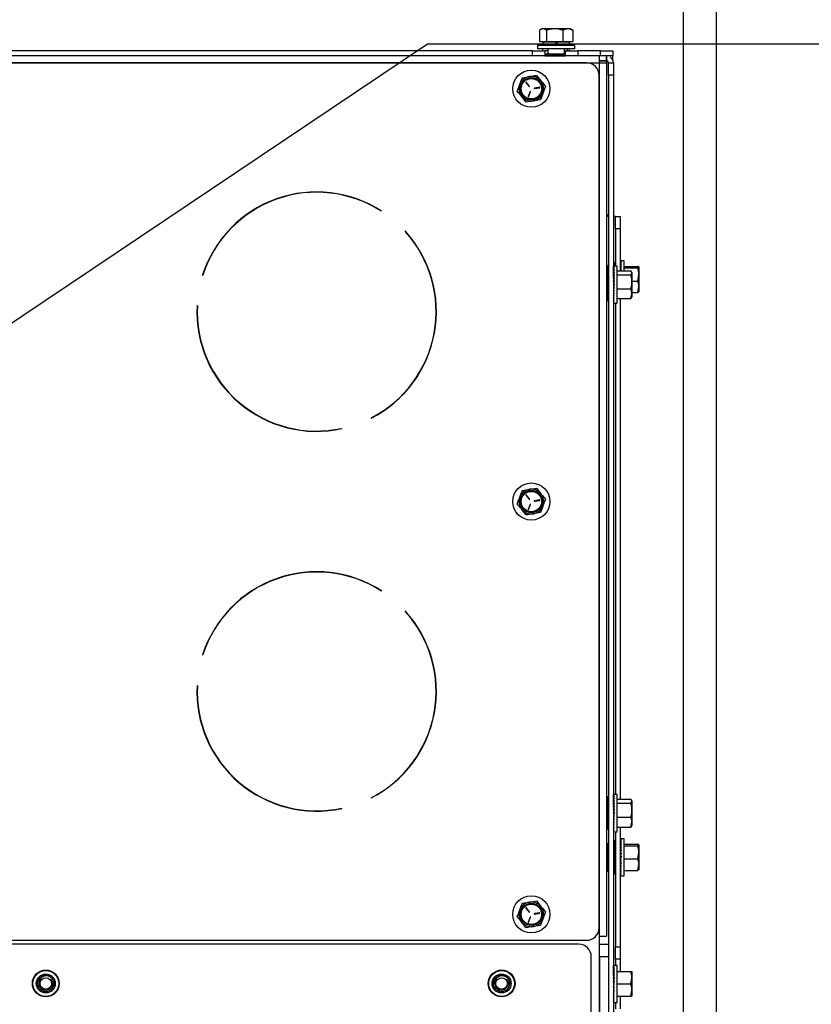
# Paper-space layout 'Sheet2' of a CAD drawing. Units: inches. Extents: x -284 to 586, y 9 to 376.
# Drawn here: x 283 to 293, y 68 to 81 of the extents above; entities that cross this region are included whole.
import ezdxf

# ---------------------------------------------------------------- set-up
doc = ezdxf.new("R2010")
doc.units = ezdxf.units.IN
doc.header["$MEASUREMENT"] = 0
doc.layers.add('FORMAT', color=7, linetype='Continuous')
doc.dimstyles.new('SLDDIMSTYLE7', dxfattribs={"dimtxt": 0.18, "dimasz": 4.55, "dimexe": 0, "dimexo": 0.0625, "dimgap": 0, "dimtad": 0, "dimtih": 1, "dimtoh": 1, "dimdec": 0, "dimrnd": 1e-09, "dimzin": 0, "dimdsep": 46, "dimtxsty": 'Standard', "dimsah": 1, "dimcen": 0.09, "dimadec": 0, "dimazin": 0, "dimtfac": 4.55, "dimtdec": 0, "dimtofl": 0, "dimtmove": 0, "dimatfit": 3, "dimfxl": 1, "dimfrac": 2, "dimtolj": 1, "dimtzin": 0, "dimarcsym": 0})

psp = doc.layouts.new('Sheet2')

# ---------------------------------------------------------------- linework, layer by layer
at = {"color": 7, "linetype": 'Continuous', "lineweight": 25, "ltscale": 35}
for p, q in [((291.505, 88.149), (291.505, 23.509)), ((291.943, 88.149), (291.943, 23.509)), ((289.602, 81.172), (289.602, 81.02)), ((289.642, 81.195), (289.611, 81.178)), ((289.642, 81.195), (290.003, 81.195)), ((289.693, 81.172), (289.693, 81.02)), ((289.913, 81.172), (289.913, 81.02)), ((290.033, 81.178), (290.003, 81.195)), ((290.032, 81.176), (290.042, 81.172)), ((290.042, 81.172), (290.042, 81.02)), ((289.602, 81.02), (289.693, 81.02)), ((289.643, 81.02), (289.643, 81.012)), ((289.891, 81.012), (289.643, 81.012)), ((289.645, 81.012), (289.645, 80.968)), ((289.693, 81.02), (289.913, 81.02)), ((289.822, 80.968), (289.822, 81.012)), ((289.833, 80.968), (289.833, 81.012)), ((289.84, 80.968), (289.84, 81.012)), ((290.002, 81.012), (289.891, 81.012)), ((289.913, 81.02), (290.042, 81.02)), ((289.999, 80.968), (289.999, 81.012)), ((290.002, 81.012), (290.002, 81.02)), ((289.508, 80.898), (281.579, 80.898)), ((289.508, 80.833), (289.508, 80.898)), ((289.508, 80.898), (289.672, 80.898)), ((289.575, 80.968), (289.575, 80.925)), ((289.798, 80.968), (289.575, 80.968)), ((289.798, 80.925), (289.575, 80.925)), ((289.647, 80.898), (289.647, 80.925)), ((289.672, 80.898), (289.672, 80.833)), ((289.713, 80.898), (289.672, 80.898)), ((289.713, 80.925), (289.713, 80.859)), ((290.069, 80.968), (289.798, 80.968)), ((290.069, 80.925), (289.798, 80.925)), ((289.932, 80.859), (289.932, 80.925)), ((289.946, 80.898), (289.932, 80.898)), ((289.946, 80.833), (289.946, 80.898)), ((289.946, 80.898), (290.11, 80.898)), ((289.972, 80.898), (289.972, 80.925)), ((289.998, 80.898), (289.998, 80.925)), ((290.069, 80.925), (290.069, 80.968)), ((290.11, 80.898), (290.11, 80.833)), ((290.41, 80.898), (290.11, 80.898)), ((290.41, 80.833), (290.41, 80.898)), ((290.41, 80.898), (290.575, 80.898)), ((290.575, 80.898), (290.575, 80.833)), ((289.508, 80.833), (281.579, 80.833)), ((289.672, 80.833), (289.508, 80.833)), ((289.672, 80.859), (289.947, 80.859)), ((289.672, 80.846), (289.946, 80.846)), ((289.672, 80.833), (289.946, 80.833)), ((290.11, 80.833), (289.946, 80.833)), ((290.41, 80.833), (290.11, 80.833)), ((290.395, 80.741), (290.395, 80.833)), ((290.395, 80.768), (290.487, 80.768)), ((290.395, 80.767), (290.487, 80.767)), ((290.575, 80.833), (290.41, 80.833)), ((290.487, 80.833), (290.487, 80.768)), ((290.487, 80.767), (290.487, 78.729)), ((290.575, 80.832), (290.575, 80.833)), ((290.575, 80.77), (290.575, 80.832)), ((290.226, 80.74), (270.232, 80.74)), ((290.395, 69.17), (290.395, 80.741)), ((290.395, 80.741), (290.487, 80.741)), ((290.487, 80.741), (290.487, 69.17)), ((290.515, 80.741), (290.58, 80.741)), ((290.515, 80.576), (290.515, 80.741)), ((290.58, 80.741), (290.58, 80.576)), ((289.374, 80.542), (289.468, 80.558)), ((289.561, 80.573), (289.621, 80.499)), ((290.391, 69.279), (290.391, 80.575)), ((290.58, 80.576), (290.515, 80.576)), ((290.515, 80.576), (290.515, 67.795)), ((290.58, 80.576), (290.58, 67.795)), ((289.421, 80.48), (289.466, 80.425)), ((289.471, 80.429), (289.426, 80.484)), ((289.477, 80.358), (289.452, 80.292)), ((289.458, 80.29), (289.483, 80.356)), ((289.604, 80.417), (289.534, 80.405)), ((289.535, 80.399), (289.605, 80.41)), ((289.427, 80.218), (289.367, 80.292)), ((289.614, 80.249), (289.521, 80.234)), ((285.829, 78.795), (285.822, 78.795)), ((287.479, 78.795), (287.472, 78.795)), ((285.73, 78.73), (285.724, 78.73)), ((290.487, 78.729), (290.487, 78.729)), ((290.607, 78.703), (290.58, 78.703)), ((290.607, 78.703), (290.672, 78.703)), ((290.607, 78.538), (290.607, 78.703)), ((290.672, 78.703), (290.672, 78.538)), ((290.672, 78.538), (290.607, 78.538)), ((290.607, 78.538), (290.607, 78.045)), ((290.672, 78.538), (290.672, 77.984)), ((290.504, 78.04), (290.487, 78.04)), ((290.5, 78.018), (290.487, 78.018)), ((290.513, 77.992), (290.5, 78.018)), ((290.5, 78.018), (290.5, 77.581)), ((290.504, 78.04), (290.504, 78.028)), ((290.504, 78.028), (290.504, 78.011)), ((290.593, 78.088), (290.58, 78.088)), ((290.582, 78.045), (290.586, 78.045)), ((290.582, 78.043), (290.582, 78.045)), ((290.582, 78.043), (290.592, 78.043)), ((290.583, 78.035), (290.582, 78.043)), ((290.582, 78.039), (290.582, 78.039)), ((290.582, 78.039), (290.582, 78.035)), ((290.582, 78.035), (290.592, 78.035)), ((290.583, 78.02), (290.582, 78.035)), ((290.582, 78.025), (290.583, 78.025)), ((290.582, 78.019), (290.582, 78.025)), ((290.582, 78.019), (290.592, 78.019)), ((290.583, 77.998), (290.582, 78.019)), ((290.629, 78.045), (290.589, 78.045)), ((290.606, 78.062), (290.593, 78.088)), ((290.593, 78.088), (290.593, 78.045)), ((290.606, 78.062), (290.606, 78.045)), ((290.629, 77.553), (290.629, 78.045)), ((290.674, 78.115), (290.677, 78.115)), ((290.674, 78.114), (290.674, 78.115)), ((290.674, 78.114), (290.684, 78.114)), ((290.675, 78.106), (290.674, 78.114)), ((290.674, 78.109), (290.675, 78.109)), ((290.674, 78.106), (290.674, 78.109)), ((290.674, 78.106), (290.684, 78.106)), ((290.675, 78.091), (290.674, 78.106)), ((290.674, 78.095), (290.675, 78.095)), ((290.674, 78.09), (290.674, 78.095)), ((290.674, 78.09), (290.684, 78.09)), ((290.675, 78.07), (290.674, 78.09)), ((290.674, 78.074), (290.675, 78.074)), ((290.675, 78.068), (290.674, 78.074)), ((290.674, 78.068), (290.684, 78.068)), ((290.676, 78.043), (290.674, 78.068)), ((290.674, 78.048), (290.675, 78.048)), ((290.675, 78.041), (290.674, 78.048)), ((290.674, 78.039), (290.684, 78.039)), ((290.676, 78.012), (290.674, 78.039)), ((290.674, 78.015), (290.676, 78.015)), ((290.675, 78.008), (290.674, 78.015)), ((290.721, 78.116), (290.681, 78.116)), ((290.721, 77.984), (290.721, 78.116)), ((290.721, 78.043), (290.903, 78.043)), ((290.721, 78.022), (290.903, 78.022)), ((290.903, 78.043), (290.918, 77.967)), ((290.918, 78.034), (290.917, 78.035)), ((290.918, 78.033), (290.918, 77.935)), ((290.493, 77.907), (290.487, 77.898)), ((290.513, 77.992), (290.513, 77.607)), ((290.515, 77.883), (290.513, 77.885)), ((290.583, 77.959), (290.58, 77.954)), ((290.58, 77.91), (290.584, 77.91)), ((290.58, 77.909), (290.584, 77.909)), ((290.584, 77.908), (290.58, 77.908)), ((290.58, 77.905), (290.584, 77.905)), ((290.584, 77.904), (290.58, 77.904)), ((290.58, 77.898), (290.583, 77.898)), ((290.582, 77.897), (290.58, 77.897)), ((290.58, 77.888), (290.583, 77.888)), ((290.583, 77.887), (290.58, 77.887)), ((290.582, 78.005), (290.583, 78.005)), ((290.583, 77.997), (290.582, 78.005)), ((290.582, 77.996), (290.592, 77.996)), ((290.583, 77.971), (290.582, 77.996)), ((290.582, 77.979), (290.583, 77.979)), ((290.583, 77.969), (290.582, 77.979)), ((290.582, 77.967), (290.592, 77.967)), ((290.584, 77.939), (290.582, 77.967)), ((290.582, 77.947), (290.583, 77.947)), ((290.583, 77.936), (290.582, 77.947)), ((290.582, 77.933), (290.592, 77.933)), ((290.584, 77.904), (290.582, 77.933)), ((290.582, 77.91), (290.584, 77.91)), ((290.582, 77.91), (290.582, 77.91)), ((290.582, 77.896), (290.592, 77.896)), ((290.585, 77.867), (290.582, 77.896)), ((290.629, 77.984), (290.811, 77.984)), ((290.629, 77.929), (290.811, 77.929)), ((290.674, 78.006), (290.684, 78.006)), ((290.676, 77.984), (290.674, 78.006)), ((290.811, 77.929), (290.826, 77.956)), ((290.826, 77.963), (290.821, 77.972)), ((290.826, 77.963), (290.826, 77.956)), ((290.826, 77.956), (290.826, 77.836)), ((290.903, 77.848), (290.918, 77.935)), ((290.918, 77.935), (290.918, 77.772)), ((290.58, 77.875), (290.584, 77.875)), ((290.584, 77.874), (290.58, 77.874)), ((290.58, 77.86), (290.583, 77.86)), ((290.583, 77.859), (290.58, 77.859)), ((290.58, 77.843), (290.584, 77.843)), ((290.584, 77.842), (290.58, 77.842)), ((290.58, 77.824), (290.585, 77.824)), ((290.585, 77.824), (290.58, 77.824)), ((290.58, 77.805), (290.588, 77.805)), ((290.59, 77.805), (290.58, 77.805)), ((290.58, 77.786), (290.586, 77.786)), ((290.58, 77.767), (290.588, 77.767)), ((290.58, 77.749), (290.585, 77.749)), ((290.582, 77.855), (290.592, 77.855)), ((290.586, 77.831), (290.582, 77.855)), ((290.582, 77.812), (290.592, 77.812)), ((290.588, 77.805), (290.582, 77.812)), ((290.582, 77.77), (290.592, 77.77)), ((290.588, 77.767), (290.582, 77.728)), ((290.588, 77.767), (290.588, 77.77)), ((290.826, 77.848), (290.903, 77.848)), ((290.826, 77.836), (290.826, 77.679)), ((290.903, 77.696), (290.918, 77.772)), ((290.918, 77.772), (290.918, 77.705)), ((290.513, 77.678), (290.515, 77.678)), ((290.515, 77.691), (290.515, 77.691)), ((290.58, 77.732), (290.583, 77.732)), ((290.58, 77.718), (290.585, 77.718)), ((290.58, 77.706), (290.584, 77.706)), ((290.58, 77.697), (290.583, 77.697)), ((290.58, 77.691), (290.582, 77.691)), ((290.58, 77.688), (290.582, 77.688)), ((290.58, 77.651), (290.583, 77.651)), ((290.582, 77.728), (290.592, 77.728)), ((290.586, 77.728), (290.582, 77.688)), ((290.582, 77.688), (290.592, 77.688)), ((290.585, 77.688), (290.582, 77.651)), ((290.584, 77.688), (290.582, 77.665)), ((290.582, 77.651), (290.592, 77.651)), ((290.584, 77.651), (290.582, 77.619)), ((290.583, 77.651), (290.582, 77.631)), ((290.582, 77.619), (290.592, 77.619)), ((290.583, 77.619), (290.582, 77.593)), ((290.583, 77.619), (290.582, 77.602)), ((290.629, 77.744), (290.811, 77.744)), ((290.811, 77.615), (290.826, 77.679)), ((290.819, 77.628), (290.811, 77.615)), ((290.821, 77.626), (290.826, 77.635)), ((290.826, 77.696), (290.903, 77.696)), ((290.826, 77.679), (290.826, 77.635)), ((290.917, 77.704), (290.918, 77.705)), ((290.487, 77.581), (290.5, 77.581)), ((290.5, 77.581), (290.513, 77.607)), ((290.582, 77.593), (290.592, 77.593)), ((290.583, 77.593), (290.582, 77.573)), ((290.583, 77.593), (290.582, 77.58)), ((290.582, 77.573), (290.592, 77.573)), ((290.583, 77.573), (290.582, 77.559)), ((290.583, 77.573), (290.582, 77.564)), ((290.582, 77.559), (290.592, 77.559)), ((290.582, 77.559), (290.582, 77.553)), ((290.582, 77.559), (290.582, 77.555)), ((290.582, 77.553), (290.592, 77.553)), ((290.589, 77.553), (290.629, 77.553)), ((290.607, 77.553), (290.607, 71.045)), ((290.629, 77.615), (290.811, 77.615)), ((290.672, 77.615), (290.672, 70.984)), ((289.374, 75.074), (289.468, 75.089)), ((289.421, 75.011), (289.466, 74.957)), ((289.471, 74.961), (289.426, 75.015)), ((289.561, 75.104), (289.621, 75.031)), ((289.477, 74.89), (289.452, 74.824)), ((289.458, 74.821), (289.483, 74.887)), ((289.604, 74.948), (289.534, 74.937)), ((289.535, 74.93), (289.605, 74.942)), ((289.427, 74.75), (289.367, 74.823)), ((289.614, 74.78), (289.521, 74.765)), ((287.08, 73.934), (287.08, 73.938)), ((287.402, 73.804), (287.409, 73.804)), ((285.527, 73.531), (285.532, 73.531)), ((290.5, 71.018), (290.487, 71.018)), ((290.513, 70.992), (290.5, 71.018)), ((290.5, 71.018), (290.5, 70.581)), ((290.513, 70.992), (290.513, 70.607)), ((290.582, 71.045), (290.586, 71.045)), ((290.582, 71.043), (290.582, 71.045)), ((290.582, 71.043), (290.592, 71.043)), ((290.583, 71.035), (290.582, 71.043)), ((290.582, 71.039), (290.582, 71.039)), ((290.582, 71.039), (290.582, 71.035)), ((290.582, 71.035), (290.592, 71.035)), ((290.583, 71.02), (290.582, 71.035)), ((290.582, 71.025), (290.583, 71.025)), ((290.582, 71.019), (290.582, 71.025)), ((290.582, 71.019), (290.592, 71.019)), ((290.583, 70.998), (290.582, 71.019)), ((290.582, 71.005), (290.583, 71.005)), ((290.583, 70.997), (290.582, 71.005)), ((290.582, 70.996), (290.592, 70.996)), ((290.583, 70.971), (290.582, 70.996)), ((290.582, 70.979), (290.583, 70.979)), ((290.583, 70.969), (290.582, 70.979)), ((290.582, 70.967), (290.592, 70.967)), ((290.584, 70.939), (290.582, 70.967)), ((290.629, 71.045), (290.589, 71.045)), ((290.629, 70.553), (290.629, 71.045)), ((290.629, 70.984), (290.811, 70.984)), ((290.826, 70.963), (290.821, 70.972)), ((290.493, 70.907), (290.487, 70.898)), ((290.515, 70.883), (290.513, 70.885)), ((290.58, 70.91), (290.584, 70.91)), ((290.58, 70.909), (290.584, 70.909)), ((290.584, 70.908), (290.58, 70.908)), ((290.58, 70.905), (290.584, 70.905)), ((290.584, 70.904), (290.58, 70.904)), ((290.58, 70.898), (290.583, 70.898)), ((290.582, 70.897), (290.58, 70.897)), ((290.58, 70.888), (290.583, 70.888)), ((290.583, 70.887), (290.58, 70.887)), ((290.58, 70.875), (290.584, 70.875)), ((290.584, 70.874), (290.58, 70.874)), ((290.58, 70.86), (290.583, 70.86)), ((290.583, 70.859), (290.58, 70.859)), ((290.58, 70.843), (290.584, 70.843)), ((290.584, 70.842), (290.58, 70.842)), ((290.582, 70.947), (290.583, 70.947)), ((290.583, 70.936), (290.582, 70.947)), ((290.582, 70.933), (290.592, 70.933)), ((290.584, 70.904), (290.582, 70.933)), ((290.582, 70.91), (290.584, 70.91)), ((290.582, 70.91), (290.582, 70.91)), ((290.582, 70.896), (290.592, 70.896)), ((290.585, 70.867), (290.582, 70.896)), ((290.582, 70.855), (290.592, 70.855)), ((290.586, 70.831), (290.582, 70.855)), ((290.629, 70.929), (290.811, 70.929)), ((290.811, 70.929), (290.826, 70.956)), ((290.826, 70.963), (290.826, 70.956)), ((290.826, 70.956), (290.826, 70.836)), ((290.826, 70.836), (290.826, 70.679)), ((290.58, 70.824), (290.585, 70.824)), ((290.585, 70.824), (290.58, 70.824)), ((290.58, 70.805), (290.588, 70.805)), ((290.59, 70.805), (290.58, 70.805)), ((290.58, 70.786), (290.586, 70.786)), ((290.58, 70.767), (290.588, 70.767)), ((290.58, 70.749), (290.585, 70.749)), ((290.58, 70.732), (290.583, 70.732)), ((290.58, 70.718), (290.585, 70.718)), ((290.58, 70.706), (290.584, 70.706)), ((290.582, 70.812), (290.592, 70.812)), ((290.588, 70.805), (290.582, 70.812)), ((290.582, 70.77), (290.592, 70.77)), ((290.588, 70.767), (290.582, 70.728)), ((290.582, 70.728), (290.592, 70.728)), ((290.586, 70.728), (290.582, 70.688)), ((290.588, 70.767), (290.588, 70.77)), ((290.629, 70.744), (290.811, 70.744)), ((290.487, 70.581), (290.5, 70.581)), ((290.5, 70.581), (290.513, 70.607)), ((290.515, 70.691), (290.515, 70.691)), ((290.58, 70.697), (290.583, 70.697)), ((290.58, 70.691), (290.582, 70.691)), ((290.58, 70.688), (290.582, 70.688)), ((290.582, 70.688), (290.592, 70.688)), ((290.585, 70.688), (290.582, 70.651)), ((290.584, 70.688), (290.582, 70.665)), ((290.582, 70.651), (290.592, 70.651)), ((290.584, 70.651), (290.582, 70.619)), ((290.583, 70.651), (290.582, 70.631)), ((290.582, 70.619), (290.592, 70.619)), ((290.583, 70.619), (290.582, 70.593)), ((290.583, 70.619), (290.582, 70.602)), ((290.582, 70.593), (290.592, 70.593)), ((290.583, 70.593), (290.582, 70.573)), ((290.583, 70.593), (290.582, 70.58)), ((290.582, 70.573), (290.592, 70.573)), ((290.583, 70.573), (290.582, 70.559)), ((290.583, 70.573), (290.582, 70.564)), ((290.629, 70.615), (290.811, 70.615)), ((290.672, 70.615), (290.672, 69.028)), ((290.811, 70.615), (290.826, 70.679)), ((290.819, 70.628), (290.811, 70.615)), ((290.821, 70.626), (290.826, 70.635)), ((290.826, 70.679), (290.826, 70.635)), ((290.582, 70.559), (290.592, 70.559)), ((290.582, 70.559), (290.582, 70.553)), ((290.582, 70.559), (290.582, 70.555)), ((290.582, 70.553), (290.592, 70.553)), ((290.589, 70.553), (290.629, 70.553)), ((290.607, 70.553), (290.607, 69.028)), ((290.674, 70.459), (290.677, 70.459)), ((290.674, 70.458), (290.674, 70.459)), ((290.674, 70.458), (290.684, 70.458)), ((290.675, 70.45), (290.674, 70.458)), ((290.674, 70.452), (290.675, 70.452)), ((290.674, 70.449), (290.674, 70.452)), ((290.674, 70.449), (290.684, 70.449)), ((290.675, 70.435), (290.674, 70.449)), ((290.721, 70.459), (290.681, 70.459)), ((290.721, 69.967), (290.721, 70.459)), ((290.504, 70.384), (290.487, 70.384)), ((290.504, 70.384), (290.504, 70.372)), ((290.504, 70.372), (290.504, 70.043)), ((290.593, 70.432), (290.58, 70.432)), ((290.606, 70.406), (290.593, 70.432)), ((290.593, 70.432), (290.593, 69.994)), ((290.606, 70.406), (290.606, 70.021)), ((290.607, 70.312), (290.606, 70.313)), ((290.672, 70.324), (290.676, 70.324)), ((290.672, 70.324), (290.676, 70.324)), ((290.676, 70.322), (290.672, 70.322)), ((290.672, 70.32), (290.676, 70.32)), ((290.676, 70.318), (290.672, 70.318)), ((290.672, 70.313), (290.675, 70.313)), ((290.674, 70.311), (290.672, 70.311)), ((290.674, 70.439), (290.675, 70.439)), ((290.674, 70.434), (290.674, 70.439)), ((290.674, 70.434), (290.684, 70.434)), ((290.675, 70.414), (290.674, 70.434)), ((290.674, 70.418), (290.675, 70.418)), ((290.675, 70.412), (290.674, 70.418)), ((290.674, 70.411), (290.684, 70.411)), ((290.676, 70.387), (290.674, 70.411)), ((290.674, 70.391), (290.675, 70.391)), ((290.675, 70.384), (290.674, 70.391)), ((290.674, 70.383), (290.684, 70.383)), ((290.676, 70.355), (290.674, 70.383)), ((290.674, 70.359), (290.676, 70.359)), ((290.675, 70.351), (290.674, 70.359)), ((290.674, 70.35), (290.684, 70.35)), ((290.676, 70.32), (290.674, 70.35)), ((290.674, 70.312), (290.684, 70.312)), ((290.677, 70.283), (290.674, 70.312)), ((290.721, 70.387), (290.903, 70.387)), ((290.721, 70.366), (290.903, 70.366)), ((290.903, 70.387), (290.918, 70.311)), ((290.918, 70.377), (290.917, 70.378)), ((290.918, 70.376), (290.918, 70.279)), ((290.672, 70.303), (290.675, 70.303)), ((290.675, 70.301), (290.672, 70.301)), ((290.672, 70.29), (290.676, 70.29)), ((290.677, 70.289), (290.672, 70.289)), ((290.672, 70.275), (290.675, 70.275)), ((290.675, 70.274), (290.672, 70.274)), ((290.672, 70.258), (290.677, 70.258)), ((290.677, 70.257), (290.672, 70.257)), ((290.672, 70.239), (290.677, 70.239)), ((290.677, 70.239), (290.672, 70.239)), ((290.672, 70.22), (290.68, 70.22)), ((290.682, 70.22), (290.672, 70.22)), ((290.672, 70.201), (290.678, 70.201)), ((290.672, 70.182), (290.68, 70.182)), ((290.674, 70.271), (290.684, 70.271)), ((290.678, 70.247), (290.674, 70.271)), ((290.674, 70.229), (290.684, 70.229)), ((290.68, 70.22), (290.674, 70.229)), ((290.674, 70.186), (290.684, 70.186)), ((290.68, 70.182), (290.674, 70.144)), ((290.68, 70.182), (290.681, 70.186)), ((290.721, 70.192), (290.903, 70.192)), ((290.903, 70.192), (290.918, 70.279)), ((290.918, 70.279), (290.918, 70.116)), ((290.599, 70.133), (290.607, 70.12)), ((290.672, 70.164), (290.677, 70.164)), ((290.672, 70.147), (290.675, 70.147)), ((290.672, 70.133), (290.677, 70.133)), ((290.672, 70.121), (290.676, 70.121)), ((290.672, 70.111), (290.675, 70.111)), ((290.672, 70.105), (290.674, 70.105)), ((290.672, 70.102), (290.677, 70.102)), ((290.674, 70.144), (290.684, 70.144)), ((290.678, 70.144), (290.674, 70.104)), ((290.674, 70.104), (290.684, 70.104)), ((290.677, 70.104), (290.674, 70.067)), ((290.676, 70.102), (290.674, 70.077)), ((290.674, 70.067), (290.684, 70.067)), ((290.676, 70.067), (290.674, 70.035)), ((290.676, 70.067), (290.674, 70.043)), ((290.903, 70.04), (290.918, 70.116)), ((290.918, 70.116), (290.918, 70.049)), ((290.487, 70.043), (290.504, 70.043)), ((290.58, 69.994), (290.593, 69.994)), ((290.593, 69.994), (290.606, 70.021)), ((290.674, 70.035), (290.684, 70.035)), ((290.676, 70.035), (290.674, 70.008)), ((290.675, 70.035), (290.674, 70.015)), ((290.674, 70.008), (290.684, 70.008)), ((290.675, 70.008), (290.674, 69.988)), ((290.675, 70.008), (290.674, 69.993)), ((290.674, 69.988), (290.684, 69.988)), ((290.675, 69.988), (290.674, 69.974)), ((290.675, 69.988), (290.674, 69.977)), ((290.674, 69.974), (290.684, 69.974)), ((290.675, 69.974), (290.674, 69.968)), ((290.675, 69.974), (290.674, 69.969)), ((290.674, 69.968), (290.684, 69.968)), ((290.681, 69.967), (290.721, 69.967)), ((290.721, 70.04), (290.903, 70.04)), ((290.917, 70.048), (290.918, 70.049)), ((289.374, 69.605), (289.468, 69.62)), ((289.421, 69.542), (289.466, 69.488)), ((289.471, 69.492), (289.426, 69.547)), ((289.561, 69.635), (289.621, 69.562)), ((289.477, 69.421), (289.452, 69.355)), ((289.458, 69.353), (289.483, 69.419)), ((289.604, 69.479), (289.534, 69.468)), ((289.535, 69.461), (289.605, 69.473)), ((289.427, 69.281), (289.367, 69.354)), ((289.614, 69.311), (289.521, 69.296)), ((290.395, 68.022), (290.395, 69.17)), ((290.395, 69.17), (290.487, 69.17)), ((270.232, 69.114), (290.226, 69.114)), ((290.123, 69.061), (270.232, 69.061)), ((290.396, 68.896), (290.396, 69.061)), ((290.396, 69.061), (290.515, 69.061)), ((290.607, 69.028), (290.672, 69.028)), ((290.607, 68.864), (290.607, 69.028)), ((290.672, 69.028), (290.672, 68.864)), ((290.287, 67.858), (290.287, 68.896)), ((290.396, 68.896), (290.396, 67.858)), ((290.515, 68.896), (290.396, 68.896)), ((290.515, 68.896), (290.515, 67.858)), ((290.582, 68.782), (290.592, 68.782)), ((290.582, 68.778), (290.582, 68.782)), ((290.582, 68.778), (290.592, 68.778)), ((290.583, 68.768), (290.582, 68.778)), ((290.582, 68.767), (290.592, 68.767)), ((290.583, 68.75), (290.582, 68.767)), ((290.582, 68.749), (290.592, 68.749)), ((290.583, 68.727), (290.582, 68.749)), ((290.629, 68.782), (290.592, 68.782)), ((290.672, 68.864), (290.607, 68.864)), ((290.607, 68.864), (290.607, 68.782)), ((290.629, 68.29), (290.629, 68.782)), ((290.672, 68.864), (290.672, 68.7)), ((289.088, 68.651), (289.121, 68.65)), ((290.396, 68.706), (290.395, 68.706)), ((290.58, 68.647), (290.583, 68.647)), ((290.58, 68.645), (290.583, 68.645)), ((290.583, 68.643), (290.58, 68.643)), ((290.58, 68.64), (290.584, 68.64)), ((290.584, 68.638), (290.58, 68.638)), ((290.58, 68.632), (290.584, 68.632)), ((290.584, 68.63), (290.58, 68.63)), ((290.58, 68.621), (290.582, 68.621)), ((290.582, 68.619), (290.58, 68.619)), ((290.582, 68.724), (290.592, 68.724)), ((290.584, 68.698), (290.582, 68.724)), ((290.582, 68.694), (290.592, 68.694)), ((290.584, 68.665), (290.582, 68.694)), ((290.582, 68.659), (290.592, 68.659)), ((290.585, 68.629), (290.582, 68.659)), ((290.582, 68.62), (290.592, 68.62)), ((290.585, 68.592), (290.582, 68.62)), ((290.629, 68.7), (290.811, 68.7)), ((290.811, 68.536), (290.826, 68.618)), ((290.826, 68.7), (290.826, 68.618)), ((290.826, 68.618), (290.826, 68.454)), ((289.191, 68.603), (289.192, 68.601)), ((290.58, 68.607), (290.584, 68.607)), ((290.584, 68.606), (290.58, 68.606)), ((290.58, 68.591), (290.585, 68.591)), ((290.585, 68.59), (290.58, 68.59)), ((290.58, 68.574), (290.583, 68.574)), ((290.583, 68.573), (290.58, 68.573)), ((290.58, 68.555), (290.587, 68.555)), ((290.587, 68.555), (290.58, 68.555)), ((290.58, 68.536), (290.582, 68.536)), ((290.58, 68.516), (290.588, 68.516)), ((290.58, 68.498), (290.583, 68.498)), ((290.582, 68.578), (290.592, 68.578)), ((290.587, 68.557), (290.582, 68.578)), ((290.582, 68.493), (290.592, 68.536)), ((290.582, 68.536), (290.592, 68.536)), ((290.582, 68.493), (290.592, 68.493)), ((290.587, 68.493), (290.582, 68.451)), ((290.629, 68.536), (290.811, 68.536)), ((290.395, 68.365), (290.396, 68.365)), ((290.58, 68.48), (290.586, 68.48)), ((290.58, 68.464), (290.584, 68.464)), ((290.58, 68.451), (290.585, 68.451)), ((290.58, 68.439), (290.584, 68.439)), ((290.58, 68.431), (290.584, 68.431)), ((290.58, 68.426), (290.583, 68.426)), ((290.58, 68.425), (290.583, 68.425)), ((290.582, 68.451), (290.592, 68.451)), ((290.585, 68.451), (290.582, 68.413)), ((290.582, 68.413), (290.592, 68.413)), ((290.584, 68.413), (290.582, 68.377)), ((290.582, 68.377), (290.592, 68.377)), ((290.584, 68.377), (290.582, 68.347)), ((290.629, 68.372), (290.811, 68.372)), ((290.672, 68.372), (290.672, 68.208)), ((290.811, 68.372), (290.826, 68.454)), ((290.826, 68.454), (290.826, 68.372)), ((290.582, 68.347), (290.592, 68.347)), ((290.583, 68.347), (290.582, 68.323)), ((290.582, 68.323), (290.592, 68.323)), ((290.583, 68.323), (290.582, 68.304)), ((290.582, 68.304), (290.592, 68.304)), ((290.583, 68.304), (290.582, 68.293)), ((290.582, 68.293), (290.592, 68.293)), ((290.582, 68.293), (290.582, 68.29)), ((290.582, 68.29), (290.592, 68.29)), ((290.592, 68.29), (290.629, 68.29)), ((290.607, 68.29), (290.607, 68.208))]:
    psp.add_line(p, q, dxfattribs=at)
at = {"color": 8, "linetype": 'Continuous', "lineweight": 25, "ltscale": 35}
for p, q in [((290.575, 80.832), (290.487, 80.832)), ((290.487, 80.767), (290.487, 80.817)), ((270.232, 80.741), (290.395, 80.741)), ((285.833, 78.797), (285.826, 78.797)), ((287.475, 78.797), (287.468, 78.797)), ((285.693, 78.703), (285.687, 78.703)), ((290.515, 78.703), (290.487, 78.703)), ((285.358, 73.33), (285.362, 73.33)), ((287.939, 73.33), (287.943, 73.33))]:
    psp.add_line(p, q, dxfattribs=at)
at = {"color": 7, "linetype": 'Continuous', "lineweight": 25, "ltscale": 1225}
for centre, radius in [((289.494, 80.396), 0.246), ((289.494, 80.396), 0.148), ((289.494, 80.396), 0.135), ((289.494, 74.927), 0.246), ((289.494, 74.927), 0.148), ((289.494, 74.927), 0.135), ((289.494, 69.458), 0.246), ((289.494, 69.458), 0.148), ((289.494, 69.458), 0.135), ((283.063, 68.542), 0.178), ((283.063, 68.542), 0.171), ((283.063, 68.542), 0.126), ((283.063, 68.542), 0.0766), ((289.1, 68.542), 0.178), ((289.1, 68.542), 0.171), ((289.1, 68.542), 0.126), ((289.1, 68.542), 0.0766)]:
    psp.add_circle(centre, radius, dxfattribs=at)
for centre, radius, start, end in [((290.488, 80.74), 0.0268, 0.7371, 90.7187), ((290.49, 80.74), 0.0897, 0.3208, 59.0837), ((290.226, 80.575), 0.165, 0, 90), ((289.494, 80.396), 0.164, 99.2676, 159.2676), ((289.494, 80.396), 0.164, 39.2676, 99.2676), ((289.494, 80.396), 0.164, 339.2676, 39.2676), ((289.494, 80.396), 0.164, 159.2676, 219.2676), ((289.423, 80.482), 0.00328, 39.2676, 219.2676), ((289.468, 80.427), 0.00328, 219.2676, 39.2676), ((289.48, 80.357), 0.00328, 339.2676, 159.2676), ((289.535, 80.402), 0.00328, 99.2676, 279.2676), ((289.604, 80.414), 0.00328, 279.2676, 99.2676), ((289.494, 80.396), 0.164, 219.2676, 279.2676), ((289.455, 80.291), 0.00328, 159.2676, 339.2676), ((289.494, 80.396), 0.164, 279.2676, 339.2676), ((286.65, 77.443), 1.586, 57.1601, 162.1601), ((286.65, 77.443), 1.582, 57.1601, 162.1601), ((287.509, 78.774), 0.00175, 237.1601, 57.1601), ((290.488, 78.702), 0.0268, 0.7371, 90.7187), ((286.65, 77.443), 1.582, 297.1601, 42.1601), ((286.65, 77.443), 1.586, 297.1601, 42.1601), ((287.825, 78.506), 0.00175, 42.1601, 222.1601), ((290.53, 78.04), 0.0263, 125.6853, 180), ((285.142, 77.928), 0.00175, 162.1601, 342.1601), ((286.65, 77.443), 1.586, 177.1601, 282.1601), ((285.068, 77.521), 0.00175, 357.1601, 177.1601), ((286.65, 77.443), 1.582, 177.1601, 282.1601), ((287.374, 76.033), 0.00175, 117.1601, 297.1601), ((286.984, 75.894), 0.00175, 282.1601, 102.1601), ((289.494, 74.927), 0.164, 99.2676, 159.2676), ((289.423, 75.013), 0.00328, 39.2676, 219.2676), ((289.494, 74.927), 0.164, 39.2676, 99.2676), ((289.494, 74.927), 0.164, 339.2676, 39.2676), ((289.494, 74.927), 0.164, 159.2676, 219.2676), ((289.468, 74.959), 0.00328, 219.2676, 39.2676), ((289.48, 74.889), 0.00328, 339.2676, 159.2676), ((289.535, 74.933), 0.00328, 99.2676, 279.2676), ((289.604, 74.945), 0.00328, 279.2676, 99.2676), ((289.494, 74.927), 0.164, 219.2676, 279.2676), ((289.455, 74.823), 0.00328, 159.2676, 339.2676), ((289.494, 74.927), 0.164, 279.2676, 339.2676), ((286.65, 72.411), 1.586, 57.1601, 162.1601), ((286.65, 72.411), 1.582, 57.1601, 162.1601), ((287.509, 73.742), 0.00175, 237.1601, 57.1601), ((286.65, 72.411), 1.582, 297.1601, 42.1601), ((286.65, 72.411), 1.586, 297.1601, 42.1601), ((287.825, 73.475), 0.00175, 42.1601, 222.1601), ((285.142, 72.897), 0.00175, 162.1601, 342.1601), ((286.65, 72.411), 1.586, 177.1601, 282.1601), ((285.068, 72.49), 0.00175, 357.1601, 177.1601), ((286.65, 72.411), 1.582, 177.1601, 282.1601), ((287.374, 71.002), 0.00175, 117.1601, 297.1601), ((286.984, 70.863), 0.00175, 282.1601, 102.1601), ((290.53, 70.384), 0.0263, 125.6853, 180), ((290.53, 70.043), 0.0263, 180, 234.3147), ((289.494, 69.458), 0.164, 99.2676, 159.2676), ((289.423, 69.544), 0.00328, 39.2676, 219.2676), ((289.494, 69.458), 0.164, 39.2676, 99.2676), ((289.494, 69.458), 0.164, 339.2676, 39.2676), ((289.494, 69.458), 0.164, 159.2676, 219.2676), ((289.468, 69.49), 0.00328, 219.2676, 39.2676), ((289.48, 69.42), 0.00328, 339.2676, 159.2676), ((289.494, 69.458), 0.164, 279.2676, 339.2676), ((289.535, 69.465), 0.00328, 99.2676, 279.2676), ((289.604, 69.476), 0.00328, 279.2676, 99.2676), ((289.494, 69.458), 0.164, 219.2676, 279.2676), ((289.455, 69.354), 0.00328, 159.2676, 339.2676), ((290.226, 69.279), 0.165, 270, 0), ((290.123, 68.896), 0.165, 0, 90), ((283.063, 68.542), 0.109, 299.8506, 344.8506), ((289.1, 68.542), 0.109, 299.8506, 344.8506)]:
    psp.add_arc(centre, radius, start, end, dxfattribs=at)
for centre, major_axis, ratio, start_param, end_param in [((290.592, 77.799), (-0.003, 0.246), 0.230489, 6.280133, 6.400319), ((290.592, 77.799), (0.007, 0.246), 0.229018, 0.126877, 0.30141), ((290.592, 77.799), (0.017, 0.246), 0.219875, 0.310216, 0.484749), ((290.592, 77.799), (0.027, 0.246), 0.203597, 0.491435, 0.665968), ((290.684, 77.869), (-0.004, 0.246), 0.230354, 6.279633, 6.390868), ((290.684, 77.869), (0.007, 0.246), 0.229282, 0.117438, 0.291971), ((290.684, 77.869), (0.017, 0.246), 0.220523, 0.300856, 0.475389), ((290.684, 77.869), (0.026, 0.246), 0.204592, 0.482207, 0.65674), ((290.684, 77.869), (0.035, 0.246), 0.18235, 0.660671, 0.835204), ((290.684, 77.869), (0.042, 0.246), 0.154855, 0.835894, 1.010427), ((290.592, 77.799), (0.035, 0.246), 0.181058, 0.669737, 0.84427), ((290.592, 77.799), (0.042, 0.246), 0.153324, 0.844793, 1.019326), ((290.592, 77.799), (0.048, 0.246), 0.12151, 1.016709, 1.191242), ((290.592, 77.799), (0.053, 0.246), 0.08669, 1.185935, 1.360468), ((290.684, 77.869), (0.048, 0.246), 0.123223, 1.007963, 1.106048), ((290.592, 77.799), (0.055, 0.246), 0.049854, 1.353155, 1.527688), ((290.592, 77.799), (0.057, 0.246), 0.011908, 1.519195, 1.693728), ((290.592, 77.799), (0.056, 0.246), 0.026298, 4.423701, 4.598234), ((290.592, 77.799), (0.055, 0.246), 0.063927, 4.257319, 4.431852), ((290.592, 77.799), (0.051, 0.246), 0.100113, 4.089433, 4.263966), ((290.592, 77.799), (0.046, 0.246), 0.133921, 3.919262, 4.093795), ((290.592, 77.799), (0.04, 0.246), 0.164326, 3.746198, 3.920731), ((290.592, 77.799), (0.032, 0.246), 0.190231, 3.569909, 3.744442), ((290.592, 77.799), (0.023, 0.246), 0.210526, 3.390442, 3.564975), ((290.592, 77.799), (0.014, 0.246), 0.2242, 3.208306, 3.382838), ((290.592, 77.799), (0.003, 0.246), 0.230489, 3.090299, 3.198992), ((290.592, 70.799), (-0.003, 0.246), 0.230489, 6.280133, 6.400319), ((290.592, 70.799), (0.007, 0.246), 0.229018, 0.126877, 0.30141), ((290.592, 70.799), (0.017, 0.246), 0.219875, 0.310216, 0.484749), ((290.592, 70.799), (0.027, 0.246), 0.203597, 0.491435, 0.665968), ((290.592, 70.799), (0.035, 0.246), 0.181058, 0.669737, 0.84427), ((290.592, 70.799), (0.042, 0.246), 0.153324, 0.844793, 1.019326), ((290.592, 70.799), (0.048, 0.246), 0.12151, 1.016709, 1.191242), ((290.592, 70.799), (0.053, 0.246), 0.08669, 1.185935, 1.360468), ((290.592, 70.799), (0.055, 0.246), 0.049854, 1.353155, 1.527688), ((290.592, 70.799), (0.057, 0.246), 0.011908, 1.519195, 1.693728), ((290.592, 70.799), (0.056, 0.246), 0.026298, 4.423701, 4.598234), ((290.592, 70.799), (0.055, 0.246), 0.063927, 4.257319, 4.431852), ((290.592, 70.799), (0.051, 0.246), 0.100113, 4.089433, 4.263966), ((290.592, 70.799), (0.046, 0.246), 0.133921, 3.919262, 4.093795), ((290.592, 70.799), (0.04, 0.246), 0.164326, 3.746198, 3.920731), ((290.592, 70.799), (0.032, 0.246), 0.190231, 3.569909, 3.744442), ((290.592, 70.799), (0.023, 0.246), 0.210526, 3.390442, 3.564975), ((290.592, 70.799), (0.014, 0.246), 0.2242, 3.208306, 3.382838), ((290.592, 70.799), (0.003, 0.246), 0.230489, 3.090299, 3.198992), ((290.684, 70.213), (-0.004, 0.246), 0.230354, 6.279633, 6.390868), ((290.684, 70.213), (0.007, 0.246), 0.229282, 0.117438, 0.291971), ((290.684, 70.213), (0.017, 0.246), 0.220523, 0.300856, 0.475389), ((290.684, 70.213), (0.026, 0.246), 0.204592, 0.482207, 0.65674), ((290.684, 70.213), (0.035, 0.246), 0.18235, 0.660671, 0.835204), ((290.684, 70.213), (0.042, 0.246), 0.154855, 0.835894, 1.010427), ((290.684, 70.213), (0.048, 0.246), 0.123223, 1.007963, 1.182496), ((290.684, 70.213), (0.052, 0.246), 0.088533, 1.177312, 1.351845), ((290.684, 70.213), (0.055, 0.246), 0.051777, 1.344616, 1.519149), ((290.684, 70.213), (0.057, 0.246), 0.013867, 1.510695, 1.685228), ((290.684, 70.213), (0.056, 0.246), 0.024345, 4.43221, 4.606743), ((290.684, 70.213), (0.055, 0.246), 0.062025, 4.265881, 4.440414), ((290.684, 70.213), (0.051, 0.246), 0.098307, 4.098093, 4.272625), ((290.684, 70.213), (0.047, 0.246), 0.132261, 3.928055, 4.102588), ((290.684, 70.213), (0.04, 0.246), 0.162866, 3.755151, 3.929684), ((290.684, 70.213), (0.033, 0.246), 0.189029, 3.579029, 3.753562), ((290.684, 70.213), (0.024, 0.246), 0.209638, 3.399717, 3.57425), ((290.684, 70.213), (0.014, 0.246), 0.223673, 3.217698, 3.392231), ((290.684, 70.213), (0.004, 0.246), 0.230354, 3.081848, 3.208442), ((290.592, 68.536), (0, 0.246), 0.230868, 0, 0.174533), ((290.592, 68.536), (0.01, 0.246), 0.226976, 0.184127, 0.35866), ((290.592, 68.536), (0.02, 0.246), 0.215535, 0.366918, 0.541451), ((290.592, 68.536), (0.03, 0.246), 0.197202, 0.547293, 0.721825), ((290.592, 68.536), (0.038, 0.246), 0.172927, 0.724597, 0.89913), ((290.592, 68.536), (0.044, 0.246), 0.143803, 0.898646, 1.073179), ((290.592, 68.536), (0.05, 0.246), 0.110942, 1.069663, 1.244196), ((290.592, 68.536), (0.054, 0.246), 0.075392, 1.238183, 1.412716), ((290.592, 68.536), (0.056, 0.246), 0.038116, 1.404943, 1.579476), ((290.592, 68.536), (0.056, 0.246), 0.038116, 4.372002, 4.546535), ((290.592, 68.536), (0.054, 0.246), 0.075392, 4.205243, 4.379776), ((290.592, 68.536), (-0.044, 0.246), 0.143803, 2.068414, 2.100053), ((290.592, 68.536), (0.05, 0.246), 0.110942, 4.036723, 4.211256), ((290.592, 68.536), (-0.038, 0.246), 0.172927, 2.242462, 2.266576), ((290.592, 68.536), (0.044, 0.246), 0.143803, 3.865705, 4.040238), ((290.592, 68.536), (-0.03, 0.246), 0.197202, 2.419767, 2.448836), ((290.592, 68.536), (0.038, 0.246), 0.172927, 3.691657, 3.86619), ((290.592, 68.536), (0.03, 0.246), 0.197202, 3.514352, 3.688885), ((290.592, 68.536), (0.02, 0.246), 0.215535, 3.333978, 3.50851), ((290.592, 68.536), (0.01, 0.246), 0.226976, 3.151187, 3.32572)]:
    psp.add_ellipse(centre, major_axis=major_axis, ratio=ratio, start_param=start_param, end_param=end_param, dxfattribs=at)
at = {"color": 7, "linetype": 'Continuous', "lineweight": 25, "ltscale": 35}
for points, knots in [([(289.693, 81.172), (289.677, 81.181), (289.647, 81.198), (289.616, 81.18), (289.602, 81.172)], [0, 0, 0, 0, 0.534359, 1, 1, 1, 1]), ([(289.913, 81.172), (289.874, 81.181), (289.8, 81.198), (289.727, 81.18), (289.693, 81.172)], [0, 0, 0, 0, 0.5343558, 1, 1, 1, 1]), ([(290.042, 81.172), (290.019, 81.181), (289.976, 81.198), (289.933, 81.18), (289.913, 81.172)], [0, 0, 0, 0, 0.534355, 1, 1, 1, 1]), ([(289.341, 80.454), (289.35, 80.477), (289.361, 80.507), (289.372, 80.536), (289.374, 80.542)], [0, 0, 0, 0, 0.782638, 1, 1, 1, 1]), ([(289.468, 80.558), (289.47, 80.558), (289.501, 80.563), (289.532, 80.568), (289.561, 80.573)], [0, 0, 0, 0, 0.070198, 1, 1, 1, 1]), ([(289.621, 80.499), (289.623, 80.498), (289.643, 80.473), (289.663, 80.449), (289.681, 80.426)], [0, 0, 0, 0, 0.070198, 1, 1, 1, 1]), ([(289.307, 80.365), (289.316, 80.387), (289.327, 80.417), (289.338, 80.447), (289.341, 80.454)], [0, 0, 0, 0, 0.7631496, 1, 1, 1, 1]), ([(289.367, 80.292), (289.366, 80.294), (289.345, 80.318), (289.326, 80.343), (289.307, 80.365)], [0, 0, 0, 0, 0.070198, 1, 1, 1, 1]), ([(289.681, 80.426), (289.679, 80.42), (289.668, 80.391), (289.656, 80.361), (289.648, 80.338)], [0, 0, 0, 0, 0.217362, 1, 1, 1, 1]), ([(289.521, 80.234), (289.518, 80.233), (289.487, 80.228), (289.456, 80.223), (289.427, 80.218)], [0, 0, 0, 0, 0.070198, 1, 1, 1, 1]), ([(289.648, 80.338), (289.645, 80.33), (289.634, 80.3), (289.622, 80.271), (289.614, 80.249)], [0, 0, 0, 0, 0.23685, 1, 1, 1, 1]), ([(290.918, 78.033), (290.918, 78.033), (290.917, 78.037), (290.909, 78.04), (290.903, 78.043)], [0, 0, 0, 0, 0.2368504, 1, 1, 1, 1]), ([(290.903, 78.022), (290.905, 78.023), (290.914, 78.026), (290.916, 78.03), (290.918, 78.033)], [0, 0, 0, 0, 0.217362, 1, 1, 1, 1]), ([(290.918, 77.935), (290.918, 77.937), (290.918, 77.967), (290.91, 77.995), (290.903, 78.022)], [0, 0, 0, 0, 0.070198, 1, 1, 1, 1]), ([(290.826, 77.956), (290.826, 77.957), (290.826, 77.966), (290.818, 77.975), (290.811, 77.984)], [0, 0, 0, 0, 0.070198, 1, 1, 1, 1]), ([(290.826, 77.836), (290.826, 77.844), (290.825, 77.875), (290.817, 77.905), (290.811, 77.929)], [0, 0, 0, 0, 0.23685, 1, 1, 1, 1]), ([(290.513, 77.751), (290.514, 77.747), (290.514, 77.742), (290.514, 77.738), (290.515, 77.736)], [0, 0, 0, 0, 0.6, 1, 1, 1, 1]), ([(290.811, 77.744), (290.813, 77.751), (290.822, 77.781), (290.824, 77.812), (290.826, 77.836)], [0, 0, 0, 0, 0.217362, 1, 1, 1, 1]), ([(290.918, 77.772), (290.918, 77.774), (290.918, 77.8), (290.91, 77.825), (290.903, 77.848)], [0, 0, 0, 0, 0.070198, 1, 1, 1, 1]), ([(290.513, 77.697), (290.514, 77.695), (290.514, 77.691), (290.515, 77.692), (290.515, 77.692)], [0, 0, 0, 0, 0.4681313, 1, 1, 1, 1]), ([(290.826, 77.679), (290.826, 77.681), (290.826, 77.703), (290.818, 77.724), (290.811, 77.744)], [0, 0, 0, 0, 0.070198, 1, 1, 1, 1]), ([(290.918, 77.706), (290.916, 77.704), (290.914, 77.7), (290.905, 77.697), (290.903, 77.696)], [0, 0, 0, 0, 0.782638, 1, 1, 1, 1]), ([(289.341, 74.985), (289.35, 75.008), (289.361, 75.038), (289.372, 75.067), (289.374, 75.074)], [0, 0, 0, 0, 0.782638, 1, 1, 1, 1]), ([(289.468, 75.089), (289.47, 75.089), (289.501, 75.094), (289.532, 75.099), (289.561, 75.104)], [0, 0, 0, 0, 0.070198, 1, 1, 1, 1]), ([(289.621, 75.031), (289.623, 75.029), (289.643, 75.004), (289.663, 74.98), (289.681, 74.957)], [0, 0, 0, 0, 0.070198, 1, 1, 1, 1]), ([(289.307, 74.896), (289.316, 74.919), (289.327, 74.948), (289.338, 74.978), (289.341, 74.985)], [0, 0, 0, 0, 0.7631496, 1, 1, 1, 1]), ([(289.367, 74.823), (289.366, 74.825), (289.345, 74.85), (289.326, 74.874), (289.307, 74.896)], [0, 0, 0, 0, 0.070198, 1, 1, 1, 1]), ([(289.681, 74.957), (289.679, 74.951), (289.668, 74.922), (289.656, 74.892), (289.648, 74.869)], [0, 0, 0, 0, 0.217362, 1, 1, 1, 1]), ([(289.521, 74.765), (289.518, 74.765), (289.487, 74.759), (289.456, 74.754), (289.427, 74.75)], [0, 0, 0, 0, 0.070198, 1, 1, 1, 1]), ([(289.648, 74.869), (289.645, 74.862), (289.634, 74.832), (289.622, 74.803), (289.614, 74.78)], [0, 0, 0, 0, 0.23685, 1, 1, 1, 1]), ([(290.826, 70.956), (290.826, 70.957), (290.826, 70.966), (290.818, 70.975), (290.811, 70.984)], [0, 0, 0, 0, 0.070198, 1, 1, 1, 1]), ([(290.826, 70.836), (290.826, 70.844), (290.825, 70.875), (290.817, 70.905), (290.811, 70.929)], [0, 0, 0, 0, 0.23685, 1, 1, 1, 1]), ([(290.811, 70.744), (290.813, 70.751), (290.822, 70.781), (290.824, 70.812), (290.826, 70.836)], [0, 0, 0, 0, 0.217362, 1, 1, 1, 1]), ([(290.513, 70.751), (290.514, 70.747), (290.514, 70.742), (290.514, 70.738), (290.515, 70.736)], [0, 0, 0, 0, 0.6, 1, 1, 1, 1]), ([(290.826, 70.679), (290.826, 70.681), (290.826, 70.703), (290.818, 70.724), (290.811, 70.744)], [0, 0, 0, 0, 0.070198, 1, 1, 1, 1]), ([(290.513, 70.697), (290.514, 70.695), (290.514, 70.691), (290.515, 70.692), (290.515, 70.692)], [0, 0, 0, 0, 0.468131, 1, 1, 1, 1]), ([(290.918, 70.376), (290.918, 70.377), (290.917, 70.381), (290.909, 70.384), (290.903, 70.387)], [0, 0, 0, 0, 0.23685, 1, 1, 1, 1]), ([(290.903, 70.366), (290.905, 70.367), (290.914, 70.37), (290.916, 70.373), (290.918, 70.376)], [0, 0, 0, 0, 0.217362, 1, 1, 1, 1]), ([(290.918, 70.279), (290.918, 70.281), (290.918, 70.31), (290.91, 70.339), (290.903, 70.366)], [0, 0, 0, 0, 0.070198, 1, 1, 1, 1]), ([(290.606, 70.284), (290.606, 70.283), (290.606, 70.281), (290.607, 70.278), (290.607, 70.275)], [0, 0, 0, 0, 0.333333, 1, 1, 1, 1]), ([(290.606, 70.204), (290.606, 70.203), (290.606, 70.2), (290.607, 70.197), (290.607, 70.195)], [0, 0, 0, 0, 0.333333, 1, 1, 1, 1]), ([(290.918, 70.116), (290.918, 70.118), (290.918, 70.144), (290.91, 70.169), (290.903, 70.192)], [0, 0, 0, 0, 0.070198, 1, 1, 1, 1]), ([(290.918, 70.05), (290.916, 70.047), (290.914, 70.044), (290.905, 70.04), (290.903, 70.04)], [0, 0, 0, 0, 0.782638, 1, 1, 1, 1]), ([(289.341, 69.516), (289.35, 69.54), (289.361, 69.57), (289.372, 69.599), (289.374, 69.605)], [0, 0, 0, 0, 0.782638, 1, 1, 1, 1]), ([(289.468, 69.62), (289.47, 69.62), (289.501, 69.626), (289.532, 69.631), (289.561, 69.635)], [0, 0, 0, 0, 0.070198, 1, 1, 1, 1]), ([(289.621, 69.562), (289.623, 69.56), (289.643, 69.535), (289.663, 69.511), (289.681, 69.489)], [0, 0, 0, 0, 0.070198, 1, 1, 1, 1]), ([(289.307, 69.428), (289.316, 69.45), (289.327, 69.479), (289.338, 69.509), (289.341, 69.516)], [0, 0, 0, 0, 0.7631496, 1, 1, 1, 1]), ([(289.367, 69.354), (289.366, 69.356), (289.345, 69.381), (289.326, 69.405), (289.307, 69.428)], [0, 0, 0, 0, 0.070198, 1, 1, 1, 1]), ([(289.648, 69.4), (289.645, 69.393), (289.634, 69.363), (289.622, 69.334), (289.614, 69.311)], [0, 0, 0, 0, 0.23685, 1, 1, 1, 1]), ([(289.681, 69.489), (289.679, 69.482), (289.668, 69.454), (289.656, 69.424), (289.648, 69.4)], [0, 0, 0, 0, 0.217362, 1, 1, 1, 1]), ([(289.521, 69.296), (289.518, 69.296), (289.487, 69.291), (289.456, 69.286), (289.427, 69.281)], [0, 0, 0, 0, 0.070198, 1, 1, 1, 1]), ([(283.117, 68.447), (283.104, 68.442), (283.078, 68.43), (283.033, 68.434), (282.994, 68.453), (282.966, 68.486), (282.952, 68.528), (282.955, 68.572), (282.974, 68.611), (283.007, 68.64), (283.049, 68.654), (283.092, 68.651), (283.131, 68.631), (283.16, 68.598), (283.175, 68.558), (283.171, 68.531), (283.169, 68.519)], [0, 0, 0, 0, 0.072029, 0.144059, 0.216088, 0.288117, 0.360147, 0.432176, 0.504206, 0.576235, 0.648264, 0.720294, 0.792323, 0.864352, 0.936382, 1, 1, 1, 1]), ([(283.168, 68.514), (283.17, 68.525), (283.173, 68.549), (283.163, 68.585), (283.142, 68.615), (283.112, 68.635), (283.078, 68.645), (283.043, 68.643), (283.011, 68.629), (282.986, 68.605), (282.971, 68.575), (282.967, 68.542), (282.974, 68.511), (282.991, 68.483), (283.015, 68.464), (283.045, 68.454), (283.075, 68.455), (283.103, 68.465), (283.126, 68.484), (283.14, 68.508), (283.142, 68.526), (283.143, 68.534)], [0, 0, 0, 0, 0.057808, 0.116985, 0.176187, 0.234156, 0.291438, 0.348087, 0.403459, 0.458782, 0.512251, 0.565755, 0.617787, 0.669367, 0.720072, 0.769739, 0.819114, 0.866877, 0.914688, 0.960764, 1, 1, 1, 1]), ([(283.084, 68.65), (283.086, 68.649), (283.096, 68.648), (283.115, 68.641), (283.138, 68.626), (283.149, 68.61), (283.153, 68.603)], [0, 0, 0, 0, 0.068996, 0.347388, 0.721805, 1, 1, 1, 1]), ([(289.155, 68.447), (289.142, 68.442), (289.115, 68.43), (289.071, 68.434), (289.032, 68.453), (289.003, 68.486), (288.989, 68.528), (288.992, 68.572), (289.012, 68.611), (289.044, 68.64), (289.086, 68.654), (289.13, 68.651), (289.169, 68.631), (289.197, 68.598), (289.212, 68.558), (289.208, 68.531), (289.206, 68.519)], [0, 0, 0, 0, 0.072029, 0.144059, 0.216088, 0.288117, 0.360147, 0.432176, 0.504206, 0.576235, 0.648264, 0.720294, 0.792323, 0.864352, 0.936382, 1, 1, 1, 1]), ([(289.206, 68.514), (289.207, 68.525), (289.211, 68.549), (289.2, 68.585), (289.179, 68.615), (289.15, 68.635), (289.115, 68.645), (289.08, 68.643), (289.048, 68.629), (289.024, 68.605), (289.008, 68.575), (289.004, 68.542), (289.011, 68.511), (289.028, 68.483), (289.053, 68.464), (289.082, 68.454), (289.113, 68.455), (289.141, 68.465), (289.163, 68.484), (289.177, 68.508), (289.18, 68.526), (289.181, 68.534)], [0, 0, 0, 0, 0.057808, 0.116985, 0.176187, 0.234156, 0.291438, 0.348087, 0.403459, 0.458782, 0.512251, 0.565755, 0.617787, 0.669367, 0.720072, 0.769739, 0.819114, 0.866877, 0.914688, 0.960764, 1, 1, 1, 1]), ([(289.121, 68.65), (289.123, 68.649), (289.133, 68.648), (289.153, 68.641), (289.176, 68.626), (289.186, 68.61), (289.191, 68.603)], [0, 0, 0, 0, 0.068996, 0.347388, 0.721805, 1, 1, 1, 1]), ([(289.15, 68.633), (289.143, 68.638), (289.134, 68.645), (289.123, 68.649), (289.121, 68.65)], [0, 0, 0, 0, 0.783173, 1, 1, 1, 1]), ([(290.826, 68.618), (290.826, 68.62), (290.826, 68.647), (290.818, 68.674), (290.811, 68.7)], [0, 0, 0, 0, 0.070198, 1, 1, 1, 1]), ([(290.811, 68.7), (290.813, 68.7), (290.822, 68.7), (290.824, 68.7), (290.826, 68.7)], [0, 0, 0, 0, 0.217362, 1, 1, 1, 1]), ([(283.126, 68.593), (283.132, 68.587), (283.145, 68.573), (283.156, 68.546), (283.158, 68.516), (283.149, 68.485), (283.134, 68.462), (283.121, 68.451), (283.117, 68.447)], [0, 0, 0, 0, 0.162319, 0.330968, 0.513096, 0.695012, 0.902543, 1, 1, 1, 1]), ([(283.143, 68.534), (283.144, 68.537), (283.144, 68.545), (283.143, 68.558), (283.139, 68.571), (283.133, 68.583), (283.128, 68.59), (283.126, 68.593)], [0, 0, 0, 0, 0.17259, 0.384266, 0.595942, 0.795417, 1, 1, 1, 1]), ([(289.163, 68.593), (289.17, 68.587), (289.183, 68.573), (289.193, 68.546), (289.195, 68.516), (289.187, 68.485), (289.172, 68.462), (289.159, 68.451), (289.155, 68.447)], [0, 0, 0, 0, 0.162319, 0.330968, 0.513096, 0.695012, 0.902543, 1, 1, 1, 1]), ([(289.181, 68.534), (289.181, 68.537), (289.182, 68.545), (289.18, 68.558), (289.176, 68.571), (289.171, 68.583), (289.166, 68.59), (289.163, 68.593)], [0, 0, 0, 0, 0.17259, 0.384266, 0.595942, 0.795417, 1, 1, 1, 1]), ([(290.826, 68.454), (290.826, 68.456), (290.826, 68.483), (290.818, 68.51), (290.811, 68.536)], [0, 0, 0, 0, 0.070198, 1, 1, 1, 1]), ([(290.826, 68.372), (290.824, 68.372), (290.822, 68.372), (290.813, 68.372), (290.811, 68.372)], [0, 0, 0, 0, 0.782638, 1, 1, 1, 1])]:
    psp.add_open_spline(points, degree=3, knots=knots, dxfattribs=at)

# ---------------------------------------------------------------- leaders
at = {"layer": 'FORMAT', "ltscale": 35}
psp.add_leader([(273.98, 71.502), (288.117, 80.99), (347.642, 80.99)], dimstyle='SLDDIMSTYLE7', dxfattribs=at)

doc.saveas('drawing.dxf')
